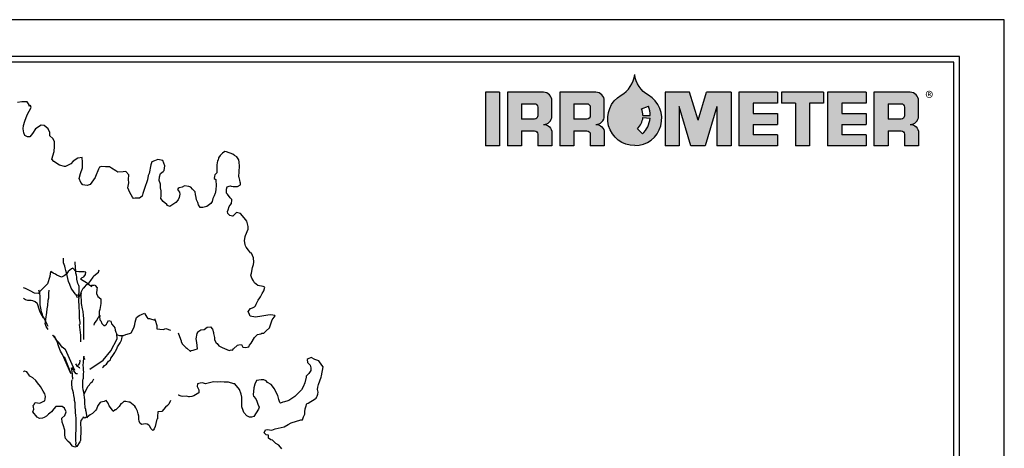
# Model space of a CAD drawing. Units: inches. Extents: x 0 to 7.5, y 0 to 8.92.
# Drawn here: x 3.07 to 7.5, y 7 to 8.92 of the extents above; entities that cross this region are included whole.
import ezdxf

# ---------------------------------------------------------------- set-up
doc = ezdxf.new("R2010")
doc.units = ezdxf.units.IN
doc.header["$MEASUREMENT"] = 0
for name, color, linetype in [('IRROMETER_LAYER 2', 2, 'Continuous'), ('IRROMETER_LAYER 3', 3, 'Continuous'), ('IRROMETER_LAYER 8', 8, 'Continuous'), ('IRROMETER_LAYER 9', 9, 'Continuous')]:
    doc.layers.add(name, color=color, linetype=linetype)
doc.layers.add('NONPLOT', color=200, linetype='Continuous', plot=False)
doc.styles.add('BMA-TEXT', font='arial.ttf')

# ---------------------------------------------------------------- blocks, each defined once
blk = doc.blocks.new('LOGO')
h = blk.add_hatch(color=256)
h.dxf.hatch_style = 1
h.paths.add_polyline_path([(2.935, 0.907, -0.231485), (2.689, 1.278, -0.231485), (2.443, 0.907, 0.764731), (2.689, 0.001, 0.764731)])
h.paths.add_polyline_path([(2.738, 0.305, 0.179401), (2.837, 0.509), (2.967, 0.496, -0.179401), (2.828, 0.211)], flags=16)
h.paths.add_polyline_path([(2.838, 0.542, 0.095509), (2.814, 0.663), (2.935, 0.712, -0.095509), (2.969, 0.543)], flags=16)
h = blk.add_hatch(color=256)
h.dxf.hatch_style = 1
h.paths.add_polyline_path([(0.254, 0.96), (0, 0.96), (0, 0), (0.254, 0)])
h = blk.add_hatch(color=256)
h.dxf.hatch_style = 1
h.paths.add_polyline_path([(1.049, 0.383, 0.414214), (1.199, 0.533), (1.199, 0.81, 0.414214), (1.049, 0.96), (0.396, 0.96), (0.396, 0), (0.65, 0), (0.65, 0.267), (0.886, 0.267, -0.414214), (0.946, 0.207), (0.946, 0), (1.199, 0), (1.199, 0.232, 0.414214)])
h.paths.add_polyline_path([(0.65, 0.48), (0.65, 0.755), (0.886, 0.755, -0.414214), (0.946, 0.695), (0.946, 0.54, -0.414214), (0.886, 0.48)], flags=16)
h = blk.add_hatch(color=256)
h.dxf.hatch_style = 1
h.paths.add_polyline_path([(1.992, 0.383, 0.414214), (2.142, 0.533), (2.142, 0.81, 0.414214), (1.992, 0.96), (1.339, 0.96), (1.339, 0), (1.593, 0), (1.593, 0.267), (1.829, 0.267, -0.414214), (1.889, 0.207), (1.889, 0), (2.142, 0), (2.142, 0.232, 0.414214)])
h.paths.add_polyline_path([(1.593, 0.48), (1.593, 0.755), (1.829, 0.755, -0.414214), (1.889, 0.695), (1.889, 0.54, -0.414214), (1.829, 0.48)], flags=16)
h = blk.add_hatch(color=256)
h.dxf.hatch_style = 1
h.paths.add_polyline_path([(3.677, 0.96), (3.235, 0.96), (3.235, 0), (3.489, 0), (3.489, 0.707), (3.702, 0), (3.956, 0), (4.17, 0.707), (4.17, 0), (4.423, 0), (4.423, 0.96), (3.981, 0.96), (3.829, 0.457)])
h = blk.add_hatch(color=256)
h.dxf.hatch_style = 1
h.paths.add_polyline_path([(5.257, 0.577), (4.819, 0.577), (4.819, 0.766), (5.257, 0.766), (5.257, 0.96), (4.566, 0.96), (4.566, 0), (5.257, 0), (5.257, 0.194), (4.819, 0.194), (4.819, 0.383), (5.257, 0.383)])
h = blk.add_hatch(color=256)
h.dxf.hatch_style = 1
h.paths.add_polyline_path([(5.837, 0.766), (6.09, 0.766), (6.09, 0.96), (5.329, 0.96), (5.329, 0.766), (5.583, 0.766), (5.583, 0), (5.837, 0)])
h = blk.add_hatch(color=256)
h.dxf.hatch_style = 1
h.paths.add_polyline_path([(6.416, 0.766), (6.854, 0.766), (6.854, 0.96), (6.162, 0.96), (6.162, 0), (6.854, 0), (6.854, 0.194), (6.416, 0.194), (6.416, 0.383), (6.854, 0.383), (6.854, 0.577), (6.416, 0.577)])
h = blk.add_hatch(color=256)
h.dxf.hatch_style = 1
h.paths.add_polyline_path([(7.799, 0.81, 0.414214), (7.649, 0.96), (6.996, 0.96), (6.996, 0), (7.25, 0), (7.25, 0.267), (7.486, 0.267, -0.414214), (7.546, 0.207), (7.546, 0), (7.799, 0), (7.799, 0.232, 0.414214), (7.649, 0.383, 0.414214), (7.799, 0.533)])
h.paths.add_polyline_path([(7.25, 0.755), (7.486, 0.755, -0.414214), (7.546, 0.695), (7.546, 0.54, -0.414214), (7.486, 0.48), (7.25, 0.48)], flags=16)
for points in [[(2.689, 0.001, -0.764731), (2.443, 0.907, 0.231485), (2.689, 1.278, 0.231485)], [(2.689, 0.001, 0.764731), (2.935, 0.907, -0.231485), (2.689, 1.278, -0.231485)], [(1.049, 0.383, 0.414214), (1.199, 0.533), (1.199, 0.81, 0.414214), (1.049, 0.96), (0.396, 0.96)], [(1.992, 0.383, 0.414214), (2.142, 0.533), (2.142, 0.81, 0.414214), (1.992, 0.96), (1.339, 0.96)], [(7.649, 0.383, 0.414214), (7.799, 0.533), (7.799, 0.81, 0.414214), (7.649, 0.96), (6.996, 0.96)], [(0.65, 0.755), (0.886, 0.755, -0.414214), (0.946, 0.695), (0.946, 0.54, -0.414214), (0.886, 0.48), (0.65, 0.48)], [(1.593, 0.755), (1.829, 0.755, -0.414214), (1.889, 0.695), (1.889, 0.54, -0.414214), (1.829, 0.48), (1.593, 0.48)], [(2.969, 0.543, 0.095509), (2.935, 0.712)], [(7.25, 0.755), (7.486, 0.755, -0.414214), (7.546, 0.695), (7.546, 0.54, -0.414214), (7.486, 0.48), (7.25, 0.48)], [(2.838, 0.542, 0.095509), (2.814, 0.663)], [(1.049, 0.383, -0.414214), (1.199, 0.232), (1.199, 0)], [(1.992, 0.383, -0.414214), (2.142, 0.232), (2.142, 0)], [(2.738, 0.305, 0.179401), (2.837, 0.509, 0.179401)], [(2.828, 0.211, 0.179401), (2.967, 0.496, 0.179401)], [(7.649, 0.383, -0.414214), (7.799, 0.232), (7.799, 0)], [(0.65, 0.267), (0.886, 0.267, -0.414214), (0.946, 0.207), (0.946, 0)], [(1.593, 0.267), (1.829, 0.267, -0.414214), (1.889, 0.207), (1.889, 0)], [(7.25, 0.267), (7.486, 0.267, -0.414214), (7.546, 0.207), (7.546, 0)]]:
    blk.add_lwpolyline(points, format="xyb")
for points in [[(0, 0.96), (0, 0)], [(0.254, 0.96), (0, 0.96)], [(0.254, 0.96), (0.254, 0)], [(0.396, 0.96), (0.396, 0)], [(1.339, 0.96), (1.339, 0)], [(3.235, 0.96), (3.235, 0)], [(3.677, 0.96), (3.235, 0.96)], [(3.829, 0.457), (3.677, 0.96)], [(3.829, 0.457), (3.981, 0.96)], [(4.423, 0.96), (3.981, 0.96)], [(4.423, 0.96), (4.423, 0)], [(4.566, 0.96), (4.566, 0)], [(5.257, 0.96), (4.566, 0.96)], [(5.257, 0.96), (5.257, 0.766)], [(5.329, 0.96), (5.329, 0.766)], [(6.09, 0.96), (5.329, 0.96)], [(6.09, 0.96), (6.09, 0.766)], [(6.162, 0.96), (6.162, 0)], [(6.854, 0.96), (6.162, 0.96)], [(6.854, 0.96), (6.854, 0.766)], [(6.996, 0.96), (6.996, 0)], [(0.65, 0.755), (0.65, 0.48)], [(1.593, 0.755), (1.593, 0.48)], [(2.814, 0.663), (2.935, 0.712)], [(4.819, 0.766), (4.819, 0.577)], [(5.257, 0.766), (4.819, 0.766)], [(5.583, 0.766), (5.329, 0.766)], [(5.583, 0.766), (5.583, 0)], [(5.837, 0.766), (5.837, 0)], [(6.09, 0.766), (5.837, 0.766)], [(6.416, 0.766), (6.416, 0.577)], [(6.854, 0.766), (6.416, 0.766)], [(7.25, 0.755), (7.25, 0.48)], [(2.838, 0.542), (2.969, 0.543)], [(3.489, 0.707), (3.489, 0)], [(4.17, 0.707), (3.956, 0), (3.702, 0), (3.489, 0.707)], [(4.17, 0.707), (4.17, 0)], [(4.819, 0.577), (5.257, 0.577)], [(5.257, 0.577), (5.257, 0.383)], [(6.416, 0.577), (6.854, 0.577)], [(6.854, 0.577), (6.854, 0.383)], [(2.837, 0.509), (2.967, 0.496)], [(4.819, 0.383), (4.819, 0.194)], [(4.819, 0.383), (5.257, 0.383)], [(6.416, 0.383), (6.416, 0.194)], [(6.416, 0.383), (6.854, 0.383)], [(0.65, 0.267), (0.65, 0)], [(1.593, 0.267), (1.593, 0)], [(2.738, 0.305), (2.828, 0.211)], [(5.257, 0.194), (4.819, 0.194)], [(5.257, 0.194), (5.257, 0)], [(6.854, 0.194), (6.416, 0.194)], [(6.854, 0.194), (6.854, 0)], [(7.25, 0.267), (7.25, 0)], [(0.254, 0), (0, 0)], [(0.65, 0), (0.396, 0)], [(1.199, 0), (0.946, 0)], [(1.593, 0), (1.339, 0)], [(2.142, 0), (1.889, 0)], [(3.489, 0), (3.235, 0)], [(4.423, 0), (4.17, 0)], [(5.257, 0), (4.566, 0)], [(5.837, 0), (5.583, 0)], [(6.854, 0), (6.162, 0)], [(7.25, 0), (6.996, 0)], [(7.799, 0), (7.546, 0)]]:
    blk.add_lwpolyline(points)
at = {"insert": (7.922, 0.97), "char_height": 0.2, "width": 13.47644, "attachment_point": 1, "style": 'BMA-TEXT'}
blk.add_mtext('{\\H1.08333x;®}', dxfattribs=at)

msp = doc.modelspace()

# ---------------------------------------------------------------- linework, layer by layer
at = {"layer": 'IRROMETER_LAYER 2'}
msp.add_lwpolyline([(0.2617, 8.7342), (0.2617, 0.2232), (7.2728, 0.2232), (7.2728, 8.7342)], close=True, dxfattribs=at)
for points in [[(3.3284, 7.6737), (3.3228, 7.6877), (3.32, 7.6905), (3.313, 7.6989), (3.3003, 7.7171), (3.2947, 7.7339), (3.2877, 7.7478), (3.2849, 7.7618), (3.2807, 7.78), (3.2765, 7.7968), (3.2723, 7.8094), (3.2709, 7.8164), (3.2653, 7.8318), (3.2653, 7.8472), (3.2653, 7.8528)], [(3.3214, 7.6891), (3.3326, 7.6863), (3.3353, 7.6975), (3.3353, 7.7073), (3.3367, 7.7255), (3.3339, 7.7297), (3.3297, 7.7395), (3.3255, 7.7577), (3.3255, 7.7675), (3.3241, 7.7759), (3.3213, 7.7857), (3.3213, 7.7968), (3.3213, 7.7968), (3.3199, 7.808), (3.3184, 7.836)], [(3.3312, 7.6765), (3.3381, 7.6821), (3.3451, 7.6947), (3.3451, 7.7003), (3.3535, 7.7171), (3.3605, 7.7227), (3.3703, 7.7339), (3.3801, 7.7409), (3.3885, 7.7521), (3.3983, 7.7675), (3.4024, 7.7731), (3.4234, 7.7899), (3.4262, 7.7997)], [(3.1759, 7.5827), (3.1689, 7.5939), (3.1605, 7.6106), (3.1577, 7.619), (3.1479, 7.647), (3.1465, 7.6484), (3.1381, 7.6568), (3.1269, 7.661), (3.1199, 7.6624), (3.1045, 7.6624), (3.0947, 7.6652), (3.0849, 7.671)], [(3.1745, 7.5869), (3.1717, 7.5994), (3.1661, 7.612), (3.1647, 7.6204), (3.1605, 7.6428), (3.1605, 7.6554), (3.1605, 7.6652), (3.1605, 7.6806), (3.159, 7.6946), (3.1548, 7.7086)], [(3.1972, 7.5326), (3.1871, 7.5449), (3.1829, 7.5589), (3.1843, 7.5645), (3.1857, 7.5785), (3.1899, 7.6079), (3.1927, 7.6247), (3.1955, 7.64), (3.1968, 7.6638), (3.1996, 7.675), (3.1996, 7.6946), (3.201, 7.7086)], [(3.341, 7.5538), (3.341, 7.5632), (3.3382, 7.5828), (3.3382, 7.5926), (3.3382, 7.6038), (3.3354, 7.6401), (3.3354, 7.6429), (3.334, 7.6569), (3.334, 7.6695), (3.3354, 7.6737), (3.334, 7.6807), (3.3339, 7.6933)], [(3.3564, 7.5538), (3.3564, 7.5674), (3.3564, 7.5814), (3.355, 7.5954), (3.3536, 7.6122), (3.3508, 7.6248), (3.3466, 7.6485), (3.3466, 7.6639), (3.3451, 7.6793), (3.3451, 7.6877), (3.3465, 7.6975)], [(3.197, 7.5461), (3.1927, 7.5547), (3.1787, 7.5827), (3.1717, 7.5953)], [(3.403, 7.5519), (3.4054, 7.559), (3.4082, 7.5632), (3.4138, 7.5716), (3.4208, 7.5842), (3.425, 7.5898), (3.432, 7.5954)], [(3.3431, 7.5071), (3.3379, 7.5538)], [(3.3565, 7.4873), (3.3565, 7.4918), (3.3564, 7.5538)], [(3.317, 7.3483), (3.281, 7.4288), (3.274, 7.4414), (3.2712, 7.4442), (3.26, 7.4526), (3.2446, 7.4736), (3.2334, 7.4834), (3.2292, 7.4904), (3.2263, 7.4987), (3.2194, 7.5029), (3.2166, 7.5071)], [(3.269, 7.4111), (3.2989, 7.3343), (3.2614, 7.419), (3.2516, 7.4344), (3.2446, 7.454), (3.2418, 7.4624), (3.239, 7.4736), (3.232, 7.489), (3.2207, 7.5029), (3.2184, 7.5071)], [(3.3439, 7.4764), (3.3439, 7.4834), (3.3439, 7.5002), (3.3431, 7.5071)], [(3.3835, 7.3539), (3.4434, 7.3942), (3.4779, 7.4365), (3.507, 7.4907), (3.5053, 7.5125)], [(3.4409, 7.3594), (3.4447, 7.3632), (3.4503, 7.3702), (3.4503, 7.3702), (3.4587, 7.3758), (3.4685, 7.3898), (3.4769, 7.3954), (3.4783, 7.4024), (3.4839, 7.4108), (3.4909, 7.4192), (3.4964, 7.429), (3.4992, 7.4346), (3.5062, 7.4458), (3.509, 7.4542), (3.5174, 7.4668), (3.5202, 7.4724), (3.5258, 7.4836), (3.5286, 7.4906), (3.53, 7.499), (3.5314, 7.506)], [(3.3552, 7.3594), (3.3552, 7.3617), (3.3538, 7.3701), (3.3552, 7.3855), (3.3565, 7.4065), (3.3565, 7.4106)], [(3.3635, 7.3967), (3.3579, 7.4037), (3.3579, 7.4119)], [(3.3062, 7.3171), (3.3062, 7.3197), (3.3062, 7.3323), (3.3008, 7.3594)], [(3.3286, 7.3323), (3.323, 7.3323), (3.3118, 7.3463), (3.309, 7.3519), (3.3026, 7.361)], [(3.3384, 7.3561), (3.337, 7.3589), (3.3328, 7.3631), (3.3286, 7.3659), (3.3244, 7.3729), (3.3209, 7.3778)], [(3.3328, 7.3701), (3.3328, 7.3715), (3.3384, 7.3813), (3.3398, 7.3911), (3.3393, 7.3948)], [(3.3546, 7.3096), (3.3552, 7.3114), (3.3552, 7.3267), (3.3552, 7.3323), (3.3566, 7.3421), (3.3552, 7.3491), (3.3552, 7.3594)], [(3.3205, 7.0077), (3.3219, 7.0091), (3.3204, 7.0161), (3.3218, 7.0217), (3.3204, 7.0329), (3.3204, 7.0399), (3.3204, 7.0497), (3.3204, 7.0665), (3.3218, 7.0763), (3.3218, 7.0903), (3.3218, 7.1001), (3.3218, 7.1126), (3.3218, 7.1308), (3.3204, 7.149), (3.3189, 7.156), (3.3189, 7.1672), (3.3175, 7.184), (3.3175, 7.2022), (3.3147, 7.2134), (3.3147, 7.2218), (3.3119, 7.2358), (3.3105, 7.247), (3.3077, 7.2581), (3.3049, 7.2665), (3.3049, 7.2721), (3.3035, 7.2833), (3.3035, 7.2987), (3.3048, 7.3057)], [(3.3735, 7.1351), (3.3721, 7.1365), (3.3693, 7.1561), (3.3679, 7.163), (3.3665, 7.1672), (3.3665, 7.1728), (3.3637, 7.1798), (3.3637, 7.1868), (3.3609, 7.1966), (3.3609, 7.2064), (3.3609, 7.2176), (3.3595, 7.2246), (3.3581, 7.24), (3.3567, 7.2498), (3.3538, 7.261), (3.3524, 7.2722), (3.3524, 7.2876), (3.3524, 7.303), (3.3546, 7.3096)], [(3.3579, 7.2411), (3.3748, 7.275), (3.3832, 7.2834), (3.386, 7.289), (3.3902, 7.2932), (3.3958, 7.2988), (3.4016, 7.3096)]]:
    msp.add_lwpolyline(points, dxfattribs=at)
at = {"layer": 'IRROMETER_LAYER 3'}
for points in [[(3.7809, 7.5174), (3.7916, 7.488), (3.7944, 7.481), (3.7944, 7.4782), (3.8, 7.467), (3.8154, 7.4516), (3.821, 7.4474), (3.8364, 7.4334), (3.8406, 7.4376), (3.849, 7.439), (3.8574, 7.4418), (3.8686, 7.4447), (3.8658, 7.474), (3.863, 7.4894), (3.8672, 7.5146), (3.8714, 7.5216), (3.8742, 7.5244), (3.8839, 7.53), (3.8979, 7.5314), (3.9119, 7.5426), (3.9273, 7.544), (3.9357, 7.5342), (3.9413, 7.5189), (3.9413, 7.5147), (3.9455, 7.4965), (3.9455, 7.4853), (3.9525, 7.4727), (3.9567, 7.4685), (3.9651, 7.4587), (3.9791, 7.4517), (4.0113, 7.4378), (4.0155, 7.4392), (4.0197, 7.4406), (4.0267, 7.4392), (4.0309, 7.4448), (4.0491, 7.4616), (4.0547, 7.463), (4.0659, 7.4644), (4.0729, 7.4532), (4.0841, 7.4504), (4.0995, 7.4546), (4.1023, 7.4616), (4.1107, 7.47), (4.1246, 7.4966), (4.1358, 7.5064), (4.1386, 7.5092), (4.154, 7.512), (4.1582, 7.5148), (4.1666, 7.5148), (4.1778, 7.526), (4.1932, 7.54), (4.1959, 7.5484), (4.2043, 7.575), (4.2099, 7.582), (4.2183, 7.5932), (4.2169, 7.5946), (4.1987, 7.5974), (4.1847, 7.596), (4.1581, 7.5918), (4.1302, 7.5876), (4.105, 7.5917), (4.1022, 7.6001), (4.0966, 7.6127), (4.1077, 7.6267), (4.1161, 7.6295), (4.1259, 7.6337), (4.1301, 7.6379), (4.1329, 7.6463), (4.1413, 7.6645), (4.1497, 7.6743), (4.1525, 7.6785), (4.1595, 7.6939), (4.1665, 7.7051), (4.172, 7.7219), (4.1636, 7.7247), (4.1398, 7.7303), (4.1258, 7.7415), (4.1216, 7.7485), (4.1202, 7.7513), (4.1132, 7.7624), (4.109, 7.7764), (4.1118, 7.7848), (4.116, 7.8114), (4.1202, 7.824), (4.1216, 7.8352), (4.1202, 7.8548), (4.1118, 7.8758), (4.1076, 7.8772), (4.0978, 7.8884), (4.088, 7.9023), (4.0851, 7.9079), (4.0837, 7.9135), (4.0795, 7.9303), (4.0795, 7.9303), (4.0837, 7.9499), (4.0851, 7.9541), (4.0963, 7.9835), (4.0963, 7.9863), (4.0963, 7.9947), (4.0907, 8.0185), (4.0781, 8.0339), (4.0627, 8.0534), (4.0445, 8.0576), (4.0277, 8.0422), (4.0263, 8.0408), (4.0137, 8.045), (4.0123, 8.0464), (4.0053, 8.0534), (4.0039, 8.0618), (4.0067, 8.0702), (4.0109, 8.0856), (4.0151, 8.0912), (4.022, 8.0982), (4.022, 8.101), (4.0234, 8.1108), (4.0234, 8.1164), (4.015, 8.1234), (4.0038, 8.1401), (3.9996, 8.1443), (3.9996, 8.1513), (3.9996, 8.1625), (4.0024, 8.1737), (4.0108, 8.1765), (4.0164, 8.1779), (4.0206, 8.1765), (4.029, 8.1751), (4.0486, 8.1752), (4.0626, 8.1822), (4.0626, 8.1892), (4.0612, 8.1948), (4.0597, 8.2031), (4.0555, 8.2157), (4.0541, 8.2185), (4.0569, 8.2661), (4.0555, 8.2843), (4.0541, 8.2941), (4.0457, 8.3081), (4.0345, 8.3137), (4.0275, 8.3207), (3.9995, 8.3304), (3.9911, 8.3318), (3.9813, 8.3248), (3.9701, 8.3136), (3.9631, 8.3038), (3.9617, 8.2926), (3.9589, 8.2898), (3.9562, 8.273), (3.9562, 8.259), (3.9562, 8.2367), (3.9506, 8.2311), (3.9464, 8.2269), (3.945, 8.2213), (3.9436, 8.2115), (3.9506, 8.2059), (3.952, 8.1765), (3.9506, 8.1639), (3.9493, 8.1485), (3.9479, 8.1443), (3.9437, 8.1331), (3.9381, 8.1205), (3.9339, 8.1079), (3.9283, 8.0981), (3.9101, 8.0855), (3.8933, 8.0799), (3.8807, 8.0799), (3.8737, 8.0925), (3.8695, 8.1023), (3.8639, 8.1149), (3.8625, 8.126), (3.8597, 8.1386), (3.8583, 8.1512), (3.8457, 8.1624), (3.8387, 8.1722), (3.8303, 8.175), (3.8107, 8.1778), (3.7995, 8.1722), (3.7855, 8.1694), (3.7813, 8.1652), (3.7785, 8.161), (3.7883, 8.1498), (3.7884, 8.14), (3.7856, 8.126), (3.7814, 8.1148), (3.7716, 8.1036), (3.766, 8.0994), (3.7436, 8.0854), (3.7338, 8.0896), (3.731, 8.0938), (3.7142, 8.1078), (3.703, 8.1203), (3.7044, 8.1329), (3.7044, 8.1553), (3.7016, 8.1693), (3.7016, 8.1847), (3.696, 8.2015), (3.6973, 8.2183), (3.7015, 8.2337), (3.7141, 8.2421), (3.7183, 8.2463), (3.7211, 8.2673), (3.7127, 8.291), (3.6903, 8.2966), (3.6749, 8.2896), (3.6637, 8.2854), (3.6581, 8.2728), (3.6512, 8.2336), (3.647, 8.2238), (3.6442, 8.2042), (3.6302, 8.1665), (3.6232, 8.1427), (3.6191, 8.1315), (3.6079, 8.1231), (3.5939, 8.1217), (3.5883, 8.1217), (3.5799, 8.1216), (3.5757, 8.1272), (3.5645, 8.1482), (3.5547, 8.1692), (3.5588, 8.1916), (3.5574, 8.207), (3.5588, 8.2266), (3.5462, 8.242), (3.5336, 8.2405), (3.5098, 8.2391), (3.5014, 8.2447), (3.4818, 8.2573), (3.472, 8.2629), (3.4539, 8.2629), (3.4371, 8.2643), (3.4273, 8.2615), (3.4231, 8.2531), (3.4091, 8.2195), (3.4077, 8.2153), (3.3854, 8.1845), (3.3714, 8.1789), (3.3616, 8.1803), (3.3518, 8.183), (3.3434, 8.1928), (3.3364, 8.211), (3.3419, 8.2334), (3.3503, 8.2586), (3.3503, 8.2838), (3.3489, 8.3048), (3.3307, 8.302), (3.3097, 8.288), (3.2985, 8.2767), (3.2748, 8.2641), (3.2706, 8.2641), (3.2468, 8.2711), (3.2216, 8.2879), (3.2132, 8.2977), (3.2229, 8.3327), (3.2257, 8.355), (3.2243, 8.3774), (3.2173, 8.39), (3.2047, 8.4026), (3.2047, 8.418), (3.1963, 8.4348), (3.1781, 8.4488), (3.1655, 8.4502), (3.1389, 8.4347), (3.1263, 8.4137), (3.1138, 8.3983), (3.104, 8.3983), (3.0914, 8.4039), (3.0872, 8.4165), (3.0843, 8.4347), (3.0857, 8.4487), (3.0913, 8.4683), (3.1025, 8.4963), (3.1193, 8.5299), (3.1165, 8.5383), (3.1109, 8.5355), (3.1109, 8.5425), (3.1024, 8.555), (3.0773, 8.555), (3.0577, 8.5522)], [(3.3731, 7.7381), (3.3423, 7.7577), (3.3493, 7.7661), (3.3563, 7.7689), (3.3647, 7.7787), (3.3661, 7.7899), (3.3591, 7.7913), (3.3339, 7.7913), (3.3213, 7.7926), (3.3073, 7.808), (3.3017, 7.8052), (3.2947, 7.7982), (3.2863, 7.7926), (3.2793, 7.78), (3.2681, 7.773), (3.2569, 7.7674), (3.2359, 7.7758), (3.2289, 7.78), (3.2191, 7.7856), (3.2079, 7.7926), (3.2052, 7.7842), (3.2038, 7.7702), (3.194, 7.7366), (3.1814, 7.7254), (3.166, 7.71), (3.1521, 7.6932), (3.1353, 7.6946), (3.1157, 7.7057), (3.1031, 7.7113), (3.0947, 7.7169), (3.0849, 7.7189)], [(3.3731, 7.7381), (3.3927, 7.7255), (3.3913, 7.7311), (3.4025, 7.7311), (3.4067, 7.7325), (3.4081, 7.7297), (3.4165, 7.72), (3.4151, 7.713), (3.4137, 7.6934), (3.4207, 7.6808), (3.4333, 7.6696), (3.4333, 7.6598), (3.4333, 7.6486), (3.4291, 7.622), (3.4263, 7.6136), (3.4264, 7.5954), (3.4278, 7.5898), (3.4292, 7.5759), (3.4334, 7.5703), (3.4376, 7.5591), (3.4474, 7.5493), (3.4516, 7.5493), (3.4586, 7.5563), (3.4614, 7.5619), (3.4684, 7.5731), (3.4782, 7.5689), (3.481, 7.5577), (3.4922, 7.5451), (3.4964, 7.5395), (3.4978, 7.5297), (3.5006, 7.5199), (3.5076, 7.5087), (3.5174, 7.5046), (3.5356, 7.5046), (3.5454, 7.5102), (3.5524, 7.5116), (3.5663, 7.5158), (3.5705, 7.5172), (3.5761, 7.527), (3.5831, 7.5438), (3.5859, 7.555), (3.5873, 7.5648), (3.5943, 7.5858), (3.6055, 7.5956), (3.6166, 7.5998), (3.6306, 7.6054), (3.632, 7.6026), (3.6404, 7.5872), (3.6446, 7.5816), (3.653, 7.5816), (3.653, 7.5816), (3.6614, 7.5788), (3.6782, 7.5746), (3.6782, 7.5802)], [(3.6782, 7.5746), (3.6855, 7.5495), (3.6855, 7.5356), (3.6994, 7.5333), (3.6994, 7.5333), (3.7146, 7.5327)], [(3.7146, 7.5327), (3.7258, 7.5369), (3.7478, 7.5296)], [(4.2481, 6.9958), (4.2341, 7.0126), (4.2215, 7.0196), (4.2061, 7.0349), (4.1991, 7.0363), (4.1879, 7.0433), (4.1879, 7.0573), (4.1781, 7.0587), (4.1683, 7.0671), (4.1753, 7.0811), (4.1823, 7.0825), (4.2033, 7.0797), (4.2187, 7.0853), (4.2592, 7.0951), (4.276, 7.1049), (4.29, 7.112), (4.3334, 7.126), (4.3418, 7.126), (4.346, 7.1386), (4.3515, 7.1512), (4.3515, 7.1624), (4.3529, 7.175), (4.3557, 7.1848), (4.3613, 7.1988), (4.3669, 7.2002), (4.3977, 7.2198), (4.4033, 7.224), (4.4061, 7.231), (4.4075, 7.2324), (4.4102, 7.2408), (4.4116, 7.2506), (4.4088, 7.2618), (4.4102, 7.2729), (4.413, 7.2841), (4.4256, 7.3177), (4.427, 7.3233), (4.4339, 7.3639), (4.4283, 7.3723), (4.4143, 7.3905), (4.3961, 7.3975), (4.3807, 7.4058), (4.3668, 7.4002), (4.3626, 7.3974), (4.364, 7.3834), (4.3752, 7.3709), (4.378, 7.3597), (4.3794, 7.3471), (4.3696, 7.3345), (4.3584, 7.3219), (4.3584, 7.3177), (4.3514, 7.2925), (4.3445, 7.2743), (4.3361, 7.2603), (4.3067, 7.2309), (4.2801, 7.2127), (4.2746, 7.2113), (4.2606, 7.2071), (4.2522, 7.2057), (4.2424, 7.2015), (4.2396, 7.2043), (4.2354, 7.2169), (4.2298, 7.235), (4.2228, 7.249), (4.2157, 7.2658), (4.2003, 7.284), (4.1835, 7.2938), (4.1779, 7.3008), (4.1667, 7.3063), (4.1556, 7.3063), (4.1346, 7.3021), (4.1262, 7.2867), (4.122, 7.2699), (4.1192, 7.2378), (4.1206, 7.2322), (4.1318, 7.221), (4.136, 7.2098), (4.1402, 7.1958), (4.1458, 7.1832), (4.1431, 7.1734), (4.1221, 7.1412), (4.1123, 7.1384), (4.1025, 7.1384), (4.0899, 7.144), (4.0773, 7.1594), (4.0745, 7.1678), (4.0675, 7.1845), (4.0675, 7.2013), (4.0675, 7.2279), (4.0647, 7.2419), (4.0576, 7.2615), (4.0366, 7.2881), (4.0324, 7.2881), (4.0086, 7.295), (3.9891, 7.295), (3.9737, 7.2964), (3.9569, 7.295), (3.9401, 7.2964), (3.9051, 7.288), (3.8911, 7.2922), (3.8813, 7.2907), (3.8687, 7.2879), (3.8673, 7.2753), (3.8743, 7.2614), (3.8744, 7.2474), (3.8674, 7.2432), (3.852, 7.2334), (3.8436, 7.2306), (3.8324, 7.2291), (3.8296, 7.2291), (3.8184, 7.2319), (3.8016, 7.2305), (3.7946, 7.2319), (3.7834, 7.2361), (3.7809, 7.2361)], [(3.6883, 7.1409), (3.6884, 7.1311), (3.6856, 7.1283), (3.6842, 7.1227), (3.6814, 7.1087), (3.6786, 7.0961), (3.673, 7.0849), (3.6702, 7.0807), (3.6674, 7.0779), (3.6604, 7.0849), (3.652, 7.0989), (3.6492, 7.1017), (3.6422, 7.1059), (3.6324, 7.1073), (3.6184, 7.1045), (3.61, 7.1087), (3.6058, 7.1198), (3.6044, 7.1296), (3.6044, 7.1422), (3.6016, 7.1534), (3.5988, 7.1646), (3.5946, 7.1744), (3.5904, 7.18), (3.5862, 7.187), (3.5638, 7.2052), (3.5596, 7.2052), (3.5456, 7.208), (3.5372, 7.2079), (3.5288, 7.2009), (3.5232, 7.1981), (3.5162, 7.1855), (3.505, 7.1757), (3.5008, 7.1715), (3.498, 7.1701), (3.4896, 7.1631), (3.4854, 7.1687), (3.4714, 7.1883), (3.4672, 7.2009), (3.4574, 7.2121), (3.449, 7.2079), (3.4336, 7.2051), (3.4308, 7.2037), (3.4197, 7.1897), (3.4141, 7.1743), (3.4099, 7.1673), (3.4015, 7.1603), (3.3959, 7.1547), (3.3861, 7.1477), (3.3721, 7.1379), (3.3665, 7.1365), (3.3609, 7.1337), (3.3539, 7.1379), (3.3511, 7.1323), (3.3442, 7.1225), (3.3414, 7.1127), (3.3442, 7.0819), (3.3414, 7.0329), (3.3386, 7.0273), (3.3261, 7.0063), (3.3163, 7.0035), (3.3065, 7.0077), (3.2953, 7.0203), (3.2869, 7.0287), (3.2743, 7.0412), (3.2714, 7.0566), (3.2714, 7.079), (3.2644, 7.1028), (3.2588, 7.1154), (3.2574, 7.1336), (3.2714, 7.1448), (3.277, 7.1616), (3.27, 7.1784), (3.2588, 7.1854), (3.2308, 7.1853), (3.2224, 7.1755), (3.2112, 7.1615), (3.2042, 7.1559), (3.1986, 7.1517), (3.1888, 7.1419), (3.179, 7.1363), (3.1706, 7.1335), (3.1581, 7.1321), (3.1469, 7.1377), (3.1273, 7.1615), (3.1314, 7.1741), (3.13, 7.1825), (3.1286, 7.1909), (3.1314, 7.1937), (3.1384, 7.2035), (3.1594, 7.2007), (3.1776, 7.2091), (3.1818, 7.2119), (3.1832, 7.2203), (3.1846, 7.2315), (3.1818, 7.2427), (3.1734, 7.2553), (3.1621, 7.2762), (3.1481, 7.2916), (3.1411, 7.3028), (3.1271, 7.3154), (3.1173, 7.321), (3.1131, 7.3224), (3.1103, 7.3266), (3.1005, 7.3419), (3.0893, 7.3447), (3.0849, 7.3412)], [(3.7247, 7.1829), (3.7087, 7.1639), (3.6901, 7.1616), (3.6883, 7.1409)], [(3.7478, 7.2123), (3.7401, 7.1969), (3.7331, 7.1899), (3.7247, 7.1829)]]:
    msp.add_lwpolyline(points, dxfattribs=at)
at = {"layer": 'IRROMETER_LAYER 8'}
msp.add_lwpolyline([(3.3062, 7.3171), (3.3055, 7.3085)], dxfattribs=at)
at = {"layer": 'IRROMETER_LAYER 9'}
msp.add_lwpolyline([(0.2367, 8.7592), (0.2367, 0.1982), (7.2978, 0.1982), (7.2978, 8.7592)], close=True, dxfattribs=at)
at = {"layer": 'NONPLOT'}
msp.add_lwpolyline([(7.5, 8.9247), (0, 8.9247), (0, 0), (7.5, 0)], close=True, dxfattribs=at)

# ---------------------------------------------------------------- block references
at = {"layer": 'IRROMETER_LAYER 2', "xscale": 0.25, "yscale": 0.25, "zscale": 0.25}
msp.add_blockref('LOGO', (5.1642, 8.3582), dxfattribs=at)

doc.saveas('drawing.dxf')
